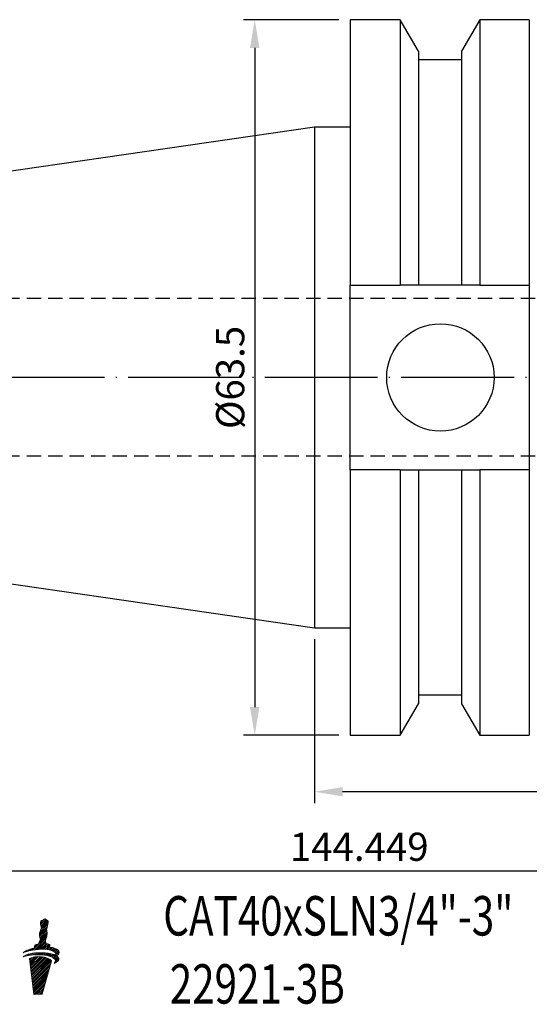
# Model space of a CAD drawing. Units: millimetres. Extents: x 66 to 232, y 44 to 140.
# Drawn here: x 110 to 155, y 46 to 134 of the extents above; entities that cross this region are included whole.
import ezdxf

# ---------------------------------------------------------------- set-up
doc = ezdxf.new("R2010")
doc.units = ezdxf.units.MM
doc.header["$PDSIZE"] = -1
doc.linetypes.add('CENTERJ', pattern=[12, 10, -1, 0, -1])
doc.linetypes.add('HIDDEN', pattern=[1.905, 1.27, -0.635])
doc.layers.get('DEFPOINTS').update_dxf_attribs({"lineweight": 18})
for name, color, linetype, lineweight in [('圖層2', 2, 'Continuous', 35), ('圖層3', 3, 'HIDDEN', 30), ('圖層5', 6, 'CENTERJ', 18)]:
    doc.layers.add(name, color=color, linetype=linetype, lineweight=lineweight)
doc.styles.add('CNS', font='romans.shx', dxfattribs={"width": 0.75, "bigfont": 'chineset.shx'})
doc.dimstyles.new('ISO-25', dxfattribs={"dimtxt": 2.5, "dimasz": 2.5, "dimexe": 1.25, "dimexo": 0.625, "dimtad": 1, "dimtxsty": 'Standard', "dimcen": 2.5, "dimadec": 0, "dimazin": 0, "dimtfac": 1, "dimtmove": 0, "dimatfit": 3, "dimfxl": 1, "dimarcsym": 0})

# ---------------------------------------------------------------- blocks, each defined once
blk = doc.blocks.new('*D14')
at = {"color": 4, "lineweight": -2, "transparency": 16777216}
for p, q in [((212.202, 82.754), (212.202, 63.985)), ((136.002, 78.529), (136.002, 63.985)), ((209.702, 64.985), (138.502, 64.985))]:
    blk.add_line(p, q, dxfattribs=at)
at = {"color": 4, "lineweight": -3, "transparency": 16777216}
for points in [[(138.502, 65.402), (138.502, 64.568), (136.002, 64.985)], [(209.702, 65.402), (209.702, 64.568), (212.202, 64.985)]]:
    blk.add_solid(points, dxfattribs=at)
at = {"layer": 'DEFPOINTS', "color": 0, "lineweight": -3, "transparency": 16777216}
for p in [(212.202, 83.754), (136.002, 79.529), (136.002, 64.985)]:
    blk.add_point(p, dxfattribs=at)
at = {"color": 3, "lineweight": -3, "transparency": 16777216, "insert": (174.102, 66.835), "char_height": 2.5, "attachment_point": 5, "style": 'CNS'}
blk.add_mtext('76.2', dxfattribs=at)
blk = doc.blocks.new('*D15')
at = {"color": 4, "lineweight": -2, "transparency": 16777216}
for p, q in [((67.753, 88.482), (67.753, 56.928)), ((212.202, 82.754), (212.202, 56.928)), ((209.702, 57.928), (70.253, 57.928))]:
    blk.add_line(p, q, dxfattribs=at)
at = {"color": 4, "lineweight": -3, "transparency": 16777216}
for points in [[(70.253, 58.345), (70.253, 57.511), (67.753, 57.928)], [(209.702, 58.345), (209.702, 57.511), (212.202, 57.928)]]:
    blk.add_solid(points, dxfattribs=at)
at = {"layer": 'DEFPOINTS', "color": 0, "lineweight": -3, "transparency": 16777216}
for p in [(67.753, 89.482), (212.202, 83.754), (67.753, 57.928)]:
    blk.add_point(p, dxfattribs=at)
at = {"color": 3, "lineweight": -3, "transparency": 16777216, "insert": (139.978, 59.778), "char_height": 2.5, "attachment_point": 5, "style": 'CNS'}
blk.add_mtext('144.449', dxfattribs=at)
blk = doc.blocks.new('*D16')
at = {"color": 4, "lineweight": -2, "transparency": 16777216}
for p, q in [((138.177, 133.504), (129.713, 133.504)), ((130.713, 131.004), (130.713, 72.504)), ((138.177, 70.004), (129.713, 70.004))]:
    blk.add_line(p, q, dxfattribs=at)
at = {"color": 4, "lineweight": -3, "transparency": 16777216}
for points in [[(130.296, 131.004), (131.13, 131.004), (130.713, 133.504)], [(130.296, 72.504), (131.13, 72.504), (130.713, 70.004)]]:
    blk.add_solid(points, dxfattribs=at)
at = {"layer": 'DEFPOINTS', "color": 0, "lineweight": -3, "transparency": 16777216}
for p in [(139.177, 133.504), (130.713, 70.004), (139.177, 70.004)]:
    blk.add_point(p, dxfattribs=at)
at = {"color": 3, "lineweight": -3, "transparency": 16777216, "insert": (128.863, 101.754), "char_height": 2.5, "attachment_point": 5, "rotation": 90, "style": 'CNS'}
blk.add_mtext('%%C63.5', dxfattribs=at)
blk = doc.blocks.new('TE-LOGO')
at = {"layer": '圖層5', "linetype": 'ByBlock', "lineweight": 13}
for p, q in [((26.292, 10.468), (26.616, 10.792)), ((26.295, 10.316), (26.758, 10.779)), ((26.3, 9.855), (26.966, 10.52)), ((26.32, 10.186), (26.855, 10.72)), ((26.361, 10.071), (26.949, 10.659)), ((26.19, 9.434), (26.903, 10.146)), ((26.195, 9.283), (26.831, 9.918)), ((26.221, 9.62), (26.946, 10.344)), ((26.221, 9.153), (26.853, 9.785)), ((26.262, 9.038), (26.872, 9.648)), ((25.592, 8.057), (26.845, 9.31)), ((25.775, 8.084), (26.801, 9.11)), ((25.95, 8.104), (26.731, 8.885)), ((26.12, 8.118), (26.754, 8.753)), ((26.196, 8.817), (26.866, 9.487)), ((24.966, 7.898), (25.109, 8.041)), ((25.193, 7.969), (25.359, 8.135)), ((25.399, 8.02), (25.576, 8.197)), ((25.764, 8.385), (25.922, 8.543)), ((26.284, 8.127), (26.782, 8.625)), ((26.442, 8.129), (26.919, 8.606)), ((26.595, 8.126), (27.046, 8.578)), ((26.741, 8.118), (27.111, 8.487)), ((26.882, 8.103), (27.092, 8.313)), ((27.017, 8.082), (27.231, 8.296)), ((27.145, 8.054), (27.363, 8.272)), ((27.265, 8.019), (27.488, 8.242)), ((27.378, 7.976), (27.605, 8.203)), ((27.48, 7.923), (27.712, 8.155)), ((27.568, 7.856), (27.809, 8.096)), ((27.636, 7.767), (27.891, 8.023)), ((27.653, 7.629), (27.949, 7.925)), ((24.886, 7.507), (24.99, 7.611)), ((25.093, 7.559), (25.228, 7.694)), ((25.284, 7.594), (25.433, 7.743)), ((25.341, 7.184), (25.551, 7.394)), ((25.358, 7.045), (25.752, 7.439)), ((25.374, 6.906), (25.931, 7.462)), ((25.39, 6.766), (26.095, 7.472)), ((25.406, 6.627), (26.249, 7.47)), ((25.422, 6.488), (26.395, 7.46)), ((25.439, 6.348), (26.533, 7.443)), ((25.455, 6.209), (26.663, 7.417)), ((25.463, 7.618), (25.622, 7.776)), ((25.471, 6.069), (26.786, 7.385)), ((25.487, 5.93), (26.903, 7.346)), ((25.503, 5.791), (27.013, 7.301)), ((25.52, 5.651), (27.114, 7.246)), ((25.536, 5.512), (27.202, 7.178)), ((25.552, 5.373), (27.268, 7.089)), ((25.634, 7.633), (25.8, 7.798)), ((25.799, 7.642), (25.97, 7.813)), ((25.958, 7.646), (26.134, 7.821)), ((26.113, 7.645), (26.292, 7.824)), ((26.264, 7.641), (26.446, 7.823)), ((26.411, 7.631), (26.596, 7.816)), ((26.552, 7.618), (26.741, 7.806)), ((26.69, 7.599), (26.881, 7.791)), ((26.822, 7.576), (27.017, 7.772)), ((26.949, 7.548), (27.149, 7.748)), ((27.071, 7.514), (27.276, 7.719)), ((27.187, 7.474), (27.397, 7.684)), ((27.296, 7.428), (27.512, 7.643)), ((27.397, 7.373), (27.619, 7.596)), ((27.488, 7.308), (27.718, 7.539)), ((27.534, 6.888), (27.925, 7.279)), ((27.562, 7.227), (27.806, 7.471)), ((27.61, 7.119), (27.88, 7.389)), ((27.765, 7.585), (27.919, 7.739)), ((25.568, 5.233), (27.207, 6.872)), ((25.584, 5.094), (27.144, 6.654)), ((25.601, 4.955), (27.081, 6.435)), ((25.617, 4.815), (27.018, 6.217)), ((25.633, 4.676), (26.955, 5.998)), ((25.649, 4.536), (26.892, 5.779)), ((25.665, 4.397), (26.829, 5.561)), ((25.682, 4.258), (26.766, 5.342)), ((25.705, 4.126), (26.703, 5.124)), ((25.866, 4.132), (26.64, 4.905)), ((26.028, 4.137), (26.577, 4.687)), ((26.189, 4.143), (26.514, 4.468)), ((26.351, 4.149), (26.451, 4.25))]:
    blk.add_line(p, q, dxfattribs=at)
for points in [[(26.288, 10.427), (26.289, 10.463), (26.308, 10.598), (26.308, 10.598)], [(26.308, 10.598), (26.308, 10.598), (26.318, 10.639), (26.318, 10.639)], [(26.318, 10.639), (26.318, 10.639), (26.539, 10.752), (26.539, 10.752)], [(26.539, 10.752), (26.539, 10.752), (26.642, 10.806), (26.642, 10.806)], [(26.642, 10.806), (26.642, 10.806), (26.678, 10.817), (26.678, 10.817)], [(26.678, 10.817), (26.678, 10.817), (26.713, 10.801), (26.735, 10.792)], [(26.735, 10.792), (26.757, 10.782), (26.903, 10.69), (26.903, 10.69)], [(26.903, 10.69), (26.903, 10.69), (26.937, 10.678), (26.946, 10.664)], [(26.965, 10.616), (26.967, 10.602), (26.975, 10.526), (26.944, 10.335)], [(26.946, 10.664), (26.955, 10.649), (26.963, 10.63), (26.965, 10.616)], [(26.208, 9.569), (26.208, 9.569), (26.257, 9.758), (26.276, 9.802)], [(26.276, 9.802), (26.295, 9.846), (26.332, 9.919), (26.345, 9.942)], [(26.316, 10.2), (26.296, 10.258), (26.288, 10.39), (26.288, 10.427)], [(26.384, 10.008), (26.384, 10.008), (26.335, 10.142), (26.316, 10.2)], [(26.345, 9.942), (26.357, 9.965), (26.384, 10.008), (26.384, 10.008)], [(26.853, 10.011), (26.84, 9.988), (26.823, 9.948), (26.823, 9.948)], [(26.823, 9.948), (26.823, 9.948), (26.839, 9.889), (26.845, 9.836)], [(26.845, 9.836), (26.85, 9.795), (26.879, 9.641), (26.872, 9.606)], [(26.944, 10.335), (26.914, 10.144), (26.866, 10.034), (26.853, 10.011)], [(26.123, 8.59), (26.123, 8.59), (26.156, 8.728), (26.175, 8.772)], [(26.175, 8.772), (26.194, 8.816), (26.231, 8.889), (26.244, 8.912)], [(26.188, 9.397), (26.188, 9.434), (26.208, 9.569), (26.208, 9.569)], [(26.215, 9.171), (26.196, 9.229), (26.188, 9.361), (26.188, 9.397)], [(26.283, 8.979), (26.283, 8.979), (26.234, 9.113), (26.215, 9.171)], [(26.244, 8.912), (26.257, 8.936), (26.283, 8.979), (26.283, 8.979)], [(26.753, 8.982), (26.74, 8.958), (26.723, 8.919), (26.723, 8.919)], [(26.723, 8.919), (26.723, 8.919), (26.739, 8.859), (26.745, 8.807)], [(26.745, 8.807), (26.749, 8.773), (26.769, 8.684), (26.772, 8.627)], [(26.844, 9.306), (26.813, 9.115), (26.765, 9.005), (26.753, 8.982)], [(26.872, 9.606), (26.872, 9.558), (26.867, 9.452), (26.844, 9.306)], [(24.764, 7.819), (24.892, 7.956), (25.21, 8.125), (25.736, 8.233)], [(26.086, 8.116), (25.394, 8.064), (24.999, 7.919), (24.764, 7.819)], [(25.736, 8.233), (25.746, 8.296), (25.772, 8.453), (25.8, 8.492)], [(25.8, 8.492), (25.823, 8.524), (26.005, 8.566), (26.123, 8.59)], [(27.584, 7.84), (27.411, 8.027), (26.894, 8.176), (26.086, 8.116)], [(26.772, 8.627), (26.869, 8.615), (27.027, 8.593), (27.076, 8.565)], [(27.076, 8.565), (27.126, 8.537), (27.116, 8.408), (27.091, 8.313)], [(27.091, 8.313), (27.475, 8.275), (27.795, 8.171), (27.924, 7.98)], [(27.924, 7.98), (28.031, 7.798), (27.862, 7.644), (27.707, 7.546)], [(24.739, 7.462), (24.907, 7.615), (25.356, 7.789), (26.105, 7.82)], [(26.082, 7.646), (25.388, 7.653), (24.982, 7.543), (24.739, 7.462)], [(26.448, 7.455), (25.753, 7.535), (25.326, 7.312), (25.326, 7.312)], [(25.326, 7.312), (25.326, 7.312), (25.697, 4.125), (25.697, 4.125)], [(27.551, 7.243), (27.394, 7.445), (26.891, 7.637), (26.082, 7.646)], [(26.105, 7.82), (26.66, 7.843), (27.277, 7.775), (27.638, 7.586)], [(26.423, 4.152), (26.423, 4.152), (27.269, 7.087), (27.269, 7.087)], [(27.269, 7.087), (27.169, 7.306), (26.699, 7.426), (26.448, 7.455)], [(27.902, 7.354), (28.022, 7.102), (27.664, 6.939), (27.505, 6.876)], [(27.505, 6.876), (27.58, 6.972), (27.677, 7.079), (27.551, 7.243)], [(27.638, 7.586), (27.67, 7.659), (27.674, 7.742), (27.584, 7.84)], [(27.707, 7.546), (27.794, 7.491), (27.861, 7.428), (27.902, 7.354)], [(25.697, 4.125), (25.697, 4.125), (26.423, 4.152), (26.423, 4.152)]]:
    blk.add_open_spline(points, degree=3, dxfattribs=at)

msp = doc.modelspace()

# ---------------------------------------------------------------- linework, layer by layer
at = {"layer": '圖層2', "lineweight": -3}
for p, q in [((143.6105, 133.5043), (139.1773, 133.5043)), ((139.1773, 133.5043), (139.1773, 109.9458)), ((145.2204, 130.7158), (143.6105, 133.5043)), ((143.6105, 133.5043), (143.6105, 109.9458)), ((150.6542, 133.5043), (149.0442, 130.7158)), ((155.0523, 133.5043), (150.6542, 133.5043)), ((150.6542, 133.5043), (150.6542, 109.9458)), ((155.0523, 133.5043), (155.0523, 109.9458)), ((145.2204, 130.7158), (145.2204, 109.9458)), ((149.0442, 130.7158), (149.0442, 109.9458)), ((149.0442, 129.9358), (145.2204, 129.9358)), ((136.0023, 123.9793), (67.7533, 114.0265)), ((139.1773, 123.9793), (136.0023, 123.9793)), ((136.0023, 123.9793), (136.0023, 79.5293)), ((139.1773, 109.9458), (143.6105, 109.9458)), ((139.1773, 93.5628), (139.1773, 109.9458)), ((149.0442, 109.9458), (145.2204, 109.9458)), ((150.6542, 109.9458), (155.0523, 109.9458)), ((155.0523, 109.9458), (155.0523, 93.5628)), ((139.1773, 93.5628), (139.1773, 70.0043)), ((143.6105, 93.5628), (139.1773, 93.5628)), ((143.6105, 93.5628), (143.6105, 70.0043)), ((145.2204, 93.5628), (145.2204, 72.7928)), ((145.2204, 93.5628), (149.0442, 93.5628)), ((149.0442, 93.5628), (149.0442, 72.7928)), ((150.6542, 93.5628), (150.6542, 70.0043)), ((155.0523, 93.5628), (150.6542, 93.5628)), ((155.0523, 93.5628), (155.0523, 70.0043)), ((67.7533, 89.4821), (136.0023, 79.5293)), ((136.0023, 79.5293), (139.1773, 79.5293)), ((145.2204, 73.5728), (149.0442, 73.5728)), ((143.6105, 70.0043), (145.2204, 72.7928)), ((149.0442, 72.7928), (150.6542, 70.0043)), ((139.1773, 70.0043), (143.6105, 70.0043)), ((150.6542, 70.0043), (155.0523, 70.0043))]:
    msp.add_line(p, q, dxfattribs=at)
msp.add_circle((147.1723, 101.7543), 4.7625, dxfattribs=at)
for points in [[(145.2204, 109.9458), (144.6853, 109.9458), (144.1486, 109.9458), (143.6105, 109.9458)], [(150.6542, 109.9458), (150.1161, 109.9458), (149.5793, 109.9458), (149.0442, 109.9458)], [(143.6105, 93.5628), (144.1486, 93.5628), (144.6853, 93.5628), (145.2204, 93.5628)], [(149.0442, 93.5628), (149.5793, 93.5628), (150.1161, 93.5628), (150.6542, 93.5628)]]:
    msp.add_open_spline(points, degree=3, dxfattribs=at)
at = {"layer": '圖層3', "lineweight": -3}
for p, q in [((163.2023, 108.7543), (67.7533, 108.7543)), ((163.2023, 94.7543), (67.7533, 94.7543))]:
    msp.add_line(p, q, dxfattribs=at)
at = {"layer": '圖層5', "lineweight": -3}
msp.add_line((214.2023, 101.7543), (65.7533, 101.7543), dxfattribs=at)

# ---------------------------------------------------------------- block references
at = {"lineweight": -3}
msp.add_blockref('TE-LOGO', (85.4335, 42.8771), dxfattribs=at)

# ---------------------------------------------------------------- texts
at = {"layer": '圖層2', "lineweight": -3, "style": 'CNS', "width": 0.75}
for s, p in [('CAT40xSLN3/4"-3"', (122.6026, 52.2258)), ('22921-3B', (123.1801, 46.1827))]:
    msp.add_text(s, height=3.5, dxfattribs=at).set_placement(p)

# ---------------------------------------------------------------- dimensions: what is measured, and where the dimension line sits
at = {"lineweight": -3}
dim = msp.add_linear_dim(base=(130.7129, 70.0043), p1=(139.1773, 133.5043), p2=(139.1773, 70.0043), angle=90, text='%%C<>', dimstyle='ISO-25', override={"dimexe": 1, "dimexo": 1, "dimgap": 0.6, "dimdec": 3, "dimdsep": 46, "dimtxsty": 'CNS', "dimclrd": 4, "dimclre": 4, "dimclrt": 3, "dimadec": 2, "dimtdec": 3, "dimtzin": 0}, dxfattribs=at)
dim.commit()
dim.dimension.update_dxf_attribs({"geometry": '*D16', "text_midpoint": (128.8629, 101.7543)})
for base, p2, picture, middle in [((67.7533, 57.9279), (67.7533, 89.4821), '*D15', (139.9778, 59.7779)), ((136.0023, 64.9851), (136.0023, 79.5293), '*D14', (174.1023, 66.8351))]:
    dim = msp.add_linear_dim(base=base, p1=(212.2023, 83.7543), p2=p2, dimstyle='ISO-25', override={"dimexe": 1, "dimexo": 1, "dimgap": 0.6, "dimdec": 3, "dimdsep": 46, "dimtxsty": 'CNS', "dimclrd": 4, "dimclre": 4, "dimclrt": 3, "dimadec": 2, "dimtdec": 3, "dimtzin": 0}, dxfattribs=at)
    dim.commit()
    dim.dimension.update_dxf_attribs({"geometry": picture, "text_midpoint": middle})

doc.saveas('drawing.dxf')
